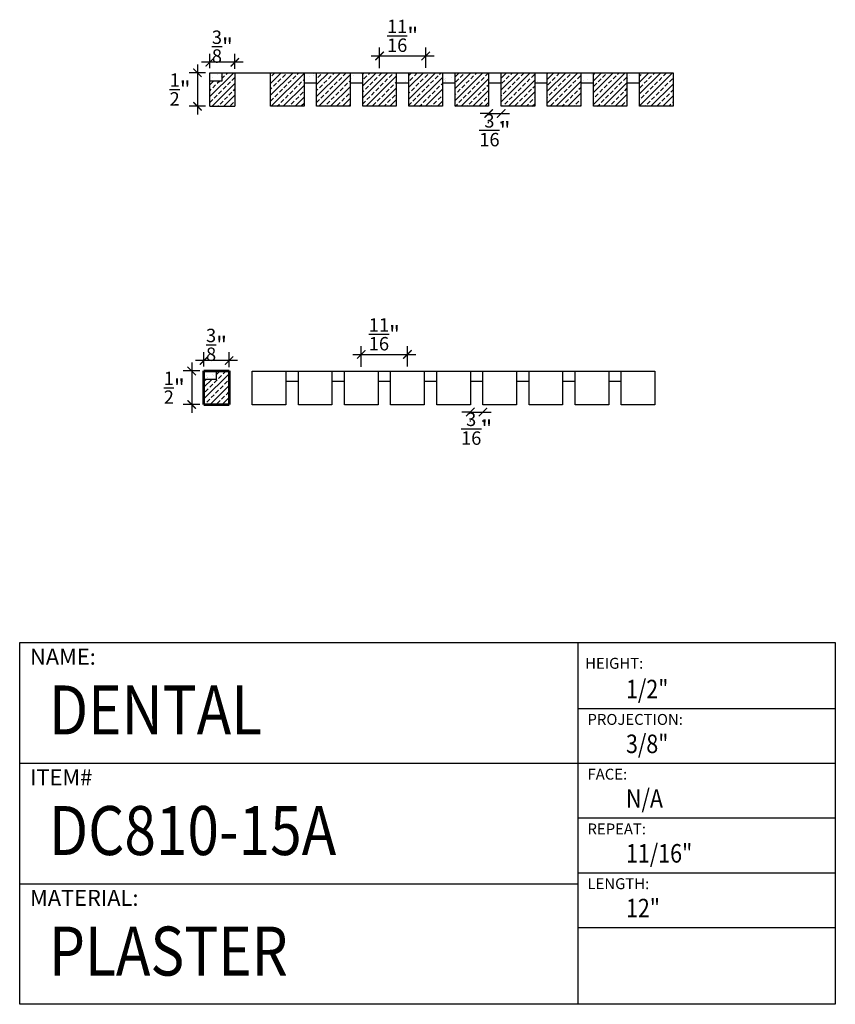
# Model space of a CAD drawing. Units: inches. Extents: x -148.8 to -136.7, y 190.2 to 204.8.
import ezdxf

# ---------------------------------------------------------------- set-up
doc = ezdxf.new("R2010")
doc.units = ezdxf.units.IN
doc.header["$MEASUREMENT"] = 0
doc.layers.add('OBJECT', color=7, linetype='Continuous')
doc.layers.add('Text', color=7, linetype='Continuous')
doc.layers.add('SIDEVIEW', color=7, linetype='Continuous', lineweight=53)
doc.styles.add('ARIAL', font='arial.ttf', dxfattribs={"width": 0.85})
doc.styles.add('NOTES 2', font='arial.ttf', dxfattribs={"height": 0.25})
doc.styles.get("Standard").update_dxf_attribs({"font": 'MTCORSVA.TTF'})
doc.dimstyles.new('DIM-2', dxfattribs={"dimtxt": 0.25, "dimasz": 0.125, "dimexe": 0.125, "dimexo": 0.25, "dimgap": 0.1875, "dimtad": 0, "dimtih": 1, "dimtoh": 1, "dimdec": 4, "dimzin": 3, "dimdsep": 46, "dimlunit": 4, "dimtxsty": 'NOTES 2', "dimblk1": 'ARCHTICK', "dimblk2": 'ARCHTICK', "dimsah": 1, "dimcen": 0.1875, "dimdle": 0.125, "dimadec": 0, "dimazin": 0, "dimtfac": 0.8, "dimtdec": 4, "dimtix": 1, "dimtmove": 2, "dimatfit": 3, "dimldrblk": 'ARCHTICK', "dimfxl": 0, "dimfrac": 1, "dimtolj": 1, "dimtzin": 0, "dimlwd": -1, "dimlwe": -1, "dimarcsym": 0})

# ---------------------------------------------------------------- blocks, each defined once
blk = doc.blocks.new('Model Name')
at = {"style": 'ARIAL', "width": 0.85}
for tag, p in [('PATTERN_NAME', (132.9057, -213.0898)), ('ITEM#', (132.9057, -213.5898)), ('MATERIAL', (132.9057, -214.0898))]:
    blk.add_attdef(tag, p, '', height=0.2031, dxfattribs=at)
at = {"layer": 'Text', "color": 7, "char_height": 0.066406, "width": 8.595154, "attachment_point": 1}
for s, insert in [('{\\fSwis721 LtEx BT|b0|i0|c0|p34;\\C256;NAME:}', (132.8267, -212.7342)), ('{\\fSwis721 LtEx BT|b0|i0|c0|p34;\\C256;ITEM#}', (132.8267, -213.2342)), ('{\\fSwis721 LtEx BT|b0|i0|c0|p34;\\C256;MATERIAL:}', (132.8267, -213.7342))]:
    blk.add_mtext(s, dxfattribs=dict(at, insert=insert))
blk = doc.blocks.new('Layout sizes')
for p, q in [((6.6895, 1.3789), (7.8636, 1.3789)), ((6.6895, 1.1289), (7.8636, 1.1289)), ((6.6895, 0.8789), (7.8636, 0.8789)), ((6.6895, 0.6289), (7.8636, 0.6289)), ((6.6895, 0.3789), (7.8636, 0.3789))]:
    blk.add_line(p, q)
at = {"style": 'ARIAL', "width": 0.85}
for tag, p in [('HEIGHT:', (6.908, 1.4252)), ('PROJECTION:', (6.908, 1.1752)), ('FACE:', (6.908, 0.9252)), ('REPEAT:', (6.908, 0.6752)), ('LENGTH:', (6.908, 0.4252)), ('OTHER:', (6.908, 0.1752))]:
    blk.add_attdef(tag, p, '', height=0.0845, dxfattribs=at)
blk.add_attdef('OTHER', (6.7262, 0.2956), '', height=0.0625)
at = {"layer": 'Text', "color": 7, "char_height": 0.049805, "width": 6.446366, "attachment_point": 1}
for s, insert in [('{\\fSwis721 LtEx BT|b0|i0|c0|p34;\\C256;HEIGHT:}', (6.7216, 1.61)), ('{\\fSwis721 LtEx BT|b0|i0|c0|p34;\\C256;PROJECTION:}', (6.7323, 1.3537)), ('{\\fSwis721 LtEx BT|b0|i0|c0|p34;\\C256;FACE:}', (6.7323, 1.1037)), ('{\\fSwis721 LtEx BT|b0|i0|c0|p34;\\C256;REPEAT:}', (6.7323, 0.8537)), ('{\\fSwis721 LtEx BT|b0|i0|c0|p34;\\C256;LENGTH:}', (6.7323, 0.6037))]:
    blk.add_mtext(s, dxfattribs=dict(at, insert=insert))
blk = doc.blocks.new('_ArchTick')
at = {"color": 0, "linetype": 'ByBlock', "const_width": 0.15}
blk.add_lwpolyline([(-0.5, -0.5), (0.5, 0.5)], dxfattribs=at)
blk = doc.blocks.new('*D12')
at = {"color": 0}
blk.add_line((-146.156, 204.173), (-146.156, 203.423), dxfattribs=at)
at = {"color": 0, "linetype": 'ByBlock'}
for p, q in [((-146.035, 204.048), (-146.281, 204.048)), ((-146.035, 203.548), (-146.281, 203.548))]:
    blk.add_line(p, q, dxfattribs=at)
at = {"color": 0, "linetype": 'ByBlock', "xscale": 0.125, "yscale": 0.125, "zscale": 0.125}
for p, rotation in [((-146.156, 204.048), 90), ((-146.156, 203.548), 270)]:
    blk.add_blockref('_ArchTick', p, dxfattribs=dict(at, rotation=rotation))
at = {"color": 0, "linetype": 'ByBlock', "insert": (-146.415, 203.798), "char_height": 0.25, "attachment_point": 5, "style": 'NOTES 2'}
blk.add_mtext('\\A1;{\\fArial Baltic|b0|i0|c186|p34;\\H0.8x;\\S1/2;\\H1.25x;"}', dxfattribs=at)
blk = doc.blocks.new('*D13')
at = {"color": 0, "linetype": 'ByBlock'}
for p, q in [((-145.973, 204.115), (-145.973, 204.328)), ((-145.598, 204.106), (-145.598, 204.328))]:
    blk.add_line(p, q, dxfattribs=at)
at = {"color": 0}
blk.add_line((-145.473, 204.203), (-146.098, 204.203), dxfattribs=at)
at = {"color": 0, "linetype": 'ByBlock', "xscale": 0.125, "yscale": 0.125, "zscale": 0.125, "rotation": 180}
blk.add_blockref('_ArchTick', (-145.973, 204.203), dxfattribs=at)
at = {"color": 0, "linetype": 'ByBlock', "xscale": 0.125, "yscale": 0.125, "zscale": 0.125}
blk.add_blockref('_ArchTick', (-145.598, 204.203), dxfattribs=at)
at = {"color": 0, "linetype": 'ByBlock', "insert": (-145.785, 204.437), "char_height": 0.25, "attachment_point": 5, "style": 'NOTES 2'}
blk.add_mtext('\\A1;{\\fArial Baltic|b0|i0|c186|p34;\\H0.8x;\\S3/8;\\H1.25x;"}', dxfattribs=at)
blk = doc.blocks.new('*D14')
at = {"color": 0}
blk.add_line((-143.567, 204.298), (-142.63, 204.298), dxfattribs=at)
at = {"color": 0, "linetype": 'ByBlock'}
for p, q in [((-143.442, 204.114), (-143.442, 204.423)), ((-142.755, 204.12), (-142.755, 204.423))]:
    blk.add_line(p, q, dxfattribs=at)
at = {"color": 0, "linetype": 'ByBlock', "xscale": 0.125, "yscale": 0.125, "zscale": 0.125, "rotation": 180}
blk.add_blockref('_ArchTick', (-143.442, 204.298), dxfattribs=at)
at = {"color": 0, "linetype": 'ByBlock', "xscale": 0.125, "yscale": 0.125, "zscale": 0.125}
blk.add_blockref('_ArchTick', (-142.755, 204.298), dxfattribs=at)
at = {"color": 0, "linetype": 'ByBlock', "insert": (-143.099, 204.598), "char_height": 0.25, "attachment_point": 5, "style": 'NOTES 2'}
blk.add_mtext('\\A1;{\\fArial Baltic|b0|i0|c186|p34;\\H0.8x;\\S11/16;\\H1.25x;"}', dxfattribs=at)
blk = doc.blocks.new('*D15')
at = {"color": 0}
for p, q in [((-141.817, 203.44), (-141.942, 203.44)), ((-141.817, 203.44), (-141.63, 203.44)), ((-141.63, 203.44), (-141.505, 203.44))]:
    blk.add_line(p, q, dxfattribs=at)
at = {"color": 0, "linetype": 'ByBlock'}
for p, q in [((-141.817, 203.298), (-141.817, 203.315)), ((-141.63, 203.298), (-141.63, 203.315))]:
    blk.add_line(p, q, dxfattribs=at)
at = {"color": 0, "linetype": 'ByBlock', "xscale": 0.125, "yscale": 0.125, "zscale": 0.125}
blk.add_blockref('_ArchTick', (-141.817, 203.44), dxfattribs=at)
at = {"color": 0, "linetype": 'ByBlock', "xscale": 0.125, "yscale": 0.125, "zscale": 0.125, "rotation": 180}
blk.add_blockref('_ArchTick', (-141.63, 203.44), dxfattribs=at)
at = {"color": 0, "linetype": 'ByBlock', "insert": (-141.724, 203.191), "char_height": 0.25, "attachment_point": 5, "style": 'NOTES 2'}
blk.add_mtext('\\A1;{\\fArial Baltic|b0|i0|c186|p34;\\H0.8x;\\S3/16;\\H1.25x;"}', dxfattribs=at)
blk = doc.blocks.new('*D21')
at = {"color": 0, "linetype": 'ByBlock'}
for p, q in [((-146.122, 199.603), (-146.367, 199.603)), ((-146.122, 199.103), (-146.367, 199.103))]:
    blk.add_line(p, q, dxfattribs=at)
at = {"color": 0}
blk.add_line((-146.242, 199.728), (-146.242, 198.978), dxfattribs=at)
at = {"color": 0, "linetype": 'ByBlock', "xscale": 0.125, "yscale": 0.125, "zscale": 0.125}
for p, rotation in [((-146.242, 199.603), 90), ((-146.242, 199.103), 270)]:
    blk.add_blockref('_ArchTick', p, dxfattribs=dict(at, rotation=rotation))
at = {"color": 0, "linetype": 'ByBlock', "insert": (-146.502, 199.353), "char_height": 0.25, "attachment_point": 5, "style": 'NOTES 2'}
blk.add_mtext('\\A1;{\\fArial Baltic|b0|i0|c186|p34;\\H0.8x;\\S1/2;\\H1.25x;"}', dxfattribs=at)
blk = doc.blocks.new('*D22')
at = {"color": 0, "linetype": 'ByBlock'}
for p, q in [((-146.059, 199.669), (-146.059, 199.883)), ((-145.684, 199.661), (-145.684, 199.883))]:
    blk.add_line(p, q, dxfattribs=at)
at = {"color": 0}
blk.add_line((-145.559, 199.758), (-146.184, 199.758), dxfattribs=at)
at = {"color": 0, "linetype": 'ByBlock', "xscale": 0.125, "yscale": 0.125, "zscale": 0.125, "rotation": 180}
blk.add_blockref('_ArchTick', (-146.059, 199.758), dxfattribs=at)
at = {"color": 0, "linetype": 'ByBlock', "xscale": 0.125, "yscale": 0.125, "zscale": 0.125}
blk.add_blockref('_ArchTick', (-145.684, 199.758), dxfattribs=at)
at = {"color": 0, "linetype": 'ByBlock', "insert": (-145.872, 199.992), "char_height": 0.25, "attachment_point": 5, "style": 'NOTES 2'}
blk.add_mtext('\\A1;{\\fArial Baltic|b0|i0|c186|p34;\\H0.8x;\\S3/8;\\H1.25x;"}', dxfattribs=at)
blk = doc.blocks.new('*D23')
at = {"color": 0, "linetype": 'ByBlock'}
for p, q in [((-143.714, 199.664), (-143.714, 199.974)), ((-143.027, 199.671), (-143.027, 199.974))]:
    blk.add_line(p, q, dxfattribs=at)
at = {"color": 0}
blk.add_line((-143.839, 199.849), (-142.902, 199.849), dxfattribs=at)
at = {"color": 0, "linetype": 'ByBlock', "xscale": 0.125, "yscale": 0.125, "zscale": 0.125, "rotation": 180}
blk.add_blockref('_ArchTick', (-143.714, 199.849), dxfattribs=at)
at = {"color": 0, "linetype": 'ByBlock', "xscale": 0.125, "yscale": 0.125, "zscale": 0.125}
blk.add_blockref('_ArchTick', (-143.027, 199.849), dxfattribs=at)
at = {"color": 0, "linetype": 'ByBlock', "insert": (-143.371, 200.149), "char_height": 0.25, "attachment_point": 5, "style": 'NOTES 2'}
blk.add_mtext('\\A1;{\\fArial Baltic|b0|i0|c186|p34;\\H0.8x;\\S11/16;\\H1.25x;"}', dxfattribs=at)
blk = doc.blocks.new('*D24')
at = {"color": 0}
for p, q in [((-142.089, 198.99), (-142.214, 198.99)), ((-142.089, 198.99), (-141.902, 198.99)), ((-141.902, 198.99), (-141.777, 198.99))]:
    blk.add_line(p, q, dxfattribs=at)
at = {"color": 0, "linetype": 'ByBlock'}
for p, q in [((-142.089, 198.849), (-142.089, 198.865)), ((-141.902, 198.849), (-141.902, 198.865))]:
    blk.add_line(p, q, dxfattribs=at)
at = {"color": 0, "linetype": 'ByBlock', "xscale": 0.125, "yscale": 0.125, "zscale": 0.125}
blk.add_blockref('_ArchTick', (-142.089, 198.99), dxfattribs=at)
at = {"color": 0, "linetype": 'ByBlock', "xscale": 0.125, "yscale": 0.125, "zscale": 0.125, "rotation": 180}
blk.add_blockref('_ArchTick', (-141.902, 198.99), dxfattribs=at)
at = {"color": 0, "linetype": 'ByBlock', "insert": (-141.996, 198.742), "char_height": 0.25, "attachment_point": 5, "style": 'NOTES 2'}
blk.add_mtext('\\A1;{\\fArial Baltic|b0|i0|c186|p34;\\H0.8x;\\S3/16;\\H1.25x;"}', dxfattribs=at)

msp = doc.modelspace()

# ---------------------------------------------------------------- hatches: boundary and pattern name
at = {"layer": 'OBJECT', "linetype": 'ByBlock'}
h = msp.add_hatch(dxfattribs=at)
h.set_pattern_fill('ANSI33', color=0, scale=0.5)
h.paths.add_polyline_path([(-144.56743, 204.04833), (-145.06743, 204.04833), (-145.06743, 203.54833), (-144.56743, 203.54833)])
h.paths.add_polyline_path([(-143.87993, 204.04833), (-144.37993, 204.04833), (-144.37993, 203.54833), (-143.87993, 203.54833)])
h.paths.add_polyline_path([(-143.19243, 204.04833), (-143.69243, 204.04833), (-143.69243, 203.54833), (-143.19243, 203.54833)])
h.paths.add_polyline_path([(-142.50493, 204.04833), (-143.00493, 204.04833), (-143.00493, 203.54833), (-142.50493, 203.54833)])
h.paths.add_polyline_path([(-141.81743, 204.04833), (-142.31743, 204.04833), (-142.31743, 203.54833), (-141.81743, 203.54833)])
h.paths.add_polyline_path([(-141.12993, 204.04833), (-141.62993, 204.04833), (-141.62993, 203.54833), (-141.12993, 203.54833)])
h.paths.add_polyline_path([(-140.44243, 204.04833), (-140.94243, 204.04833), (-140.94243, 203.54833), (-140.44243, 203.54833)])
h.paths.add_polyline_path([(-139.75493, 204.04833), (-140.25493, 204.04833), (-140.25493, 203.54833), (-139.75493, 203.54833)])
h.paths.add_polyline_path([(-139.06743, 204.04833), (-139.56743, 204.04833), (-139.56743, 203.54833), (-139.06743, 203.54833)])
h.paths.add_polyline_path([(-145.59783, 204.04833), (-145.78533, 204.04833), (-145.78533, 203.92778), (-145.97283, 203.92778), (-145.97283, 203.54833), (-145.59783, 203.54833)])
h = msp.add_hatch(dxfattribs=at)
h.set_pattern_fill('AR-SAND', color=0, scale=0.115)
h.set_pattern_definition([(37.5, (0, 0), (-0.00724424, 0.22158473), [0, -0.1748, 0, -0.1955, 0, -0.186875]), (7.5, (0, 0), (0.20352432, 0.3245468), [0, -0.0943, 0, -0.15755, 0, -0.060375]), (327.5, (-0.14145, 0), (0.35812631, 0.00065079), [0, -0.0575, 0, -0.207, 0, -0.27025]), (317.5, (-0.14145, 0), (0.34570456, 0.1009327), [0, -0.02875, 0, -0.1357, 0, -0.15525])])
h.paths.add_polyline_path([(-145.78533, 204.04833), (-145.97283, 204.04833), (-145.97283, 203.92778), (-145.78533, 203.92778)])
h.paths.add_polyline_path([(-144.37993, 204.04833), (-144.56743, 204.04833), (-144.56743, 203.89974), (-144.37993, 203.89974)])
h.paths.add_polyline_path([(-143.69243, 204.04833), (-143.87993, 204.04833), (-143.87993, 203.89974), (-143.69243, 203.89974)])
h.paths.add_polyline_path([(-143.00493, 204.04833), (-143.19243, 204.04833), (-143.19243, 203.89974), (-143.00493, 203.89974)])
h.paths.add_polyline_path([(-142.31743, 204.04833), (-142.50493, 204.04833), (-142.50493, 203.89974), (-142.31743, 203.89974)])
h.paths.add_polyline_path([(-140.94243, 204.04833), (-141.12993, 204.04833), (-141.12993, 203.89974), (-140.94243, 203.89974)])
h.paths.add_polyline_path([(-141.62993, 204.04833), (-141.81743, 204.04833), (-141.81743, 203.89974), (-141.62993, 203.89974)])
h.paths.add_polyline_path([(-140.25493, 204.04833), (-140.44243, 204.04833), (-140.44243, 203.89974), (-140.25493, 203.89974)])
h.paths.add_polyline_path([(-139.56743, 204.04833), (-139.75493, 204.04833), (-139.75493, 203.89974), (-139.56743, 203.89974)])
h = msp.add_hatch(dxfattribs=at)
h.set_pattern_fill('AR-SAND', color=0, scale=0.11)
h.set_pattern_definition([(37.5, (0, -1.97105), (-0.00692927, 0.21195061), [0, -0.1672, 0, -0.187, 0, -0.17875]), (7.5, (0, -1.97105), (0.19467544, 0.31043607), [0, -0.0902, 0, -0.1507, 0, -0.05775]), (327.5, (-0.1353, -1.97105), (0.3425556, 0.0006225), [0, -0.055, 0, -0.198, 0, -0.2585]), (317.5, (-0.1353, -1.97105), (0.33067393, 0.0965443), [0, -0.0275, 0, -0.1298, 0, -0.1485])])
h.paths.add_polyline_path([(-145.8718, 199.60312), (-146.0593, 199.60312), (-146.0593, 199.48258), (-145.8718, 199.48258)])
h = msp.add_hatch(dxfattribs=at)
h.set_pattern_fill('ANSI33', color=0, scale=0.5)
h.paths.add_polyline_path([(-145.6843, 199.60312), (-145.8718, 199.60312), (-145.8718, 199.48258), (-146.0593, 199.48258), (-146.0593, 199.10312), (-145.6843, 199.10312)])

# ---------------------------------------------------------------- linework, layer by layer
at = {"linetype": 'ByBlock'}
for p, q in [((-145.97283, 204.04833), (-145.59783, 204.04833)), ((-145.97283, 203.54833), (-145.97283, 204.04833)), ((-145.78533, 203.92778), (-145.78533, 204.04833)), ((-145.59783, 204.04833), (-145.59783, 203.54833)), ((-145.59783, 204.04833), (-145.06743, 204.04833)), ((-145.06743, 203.54833), (-145.06743, 204.04833)), ((-145.06743, 204.04833), (-144.56743, 204.04833)), ((-144.56743, 204.04833), (-144.56743, 203.54833)), ((-144.56743, 204.04833), (-139.06743, 204.04833)), ((-144.37993, 203.54833), (-144.37993, 204.04833)), ((-144.37993, 204.04833), (-143.87993, 204.04833)), ((-144.09953, 204.04833), (-143.59953, 204.04833)), ((-143.87993, 204.04833), (-143.87993, 203.54833)), ((-143.69243, 203.54833), (-143.69243, 204.04833)), ((-143.69243, 204.04833), (-143.19243, 204.04833)), ((-143.19243, 204.04833), (-143.19243, 203.54833)), ((-143.00493, 203.54833), (-143.00493, 204.04833)), ((-143.00493, 204.04833), (-142.50493, 204.04833)), ((-142.50493, 204.04833), (-142.50493, 203.54833)), ((-142.31743, 203.54833), (-142.31743, 204.04833)), ((-142.31743, 204.04833), (-141.81743, 204.04833)), ((-141.81743, 204.04833), (-141.81743, 203.54833)), ((-141.62993, 203.54833), (-141.62993, 204.04833)), ((-141.62993, 204.04833), (-141.12993, 204.04833)), ((-141.12993, 204.04833), (-141.12993, 203.54833)), ((-140.94243, 203.54833), (-140.94243, 204.04833)), ((-140.94243, 204.04833), (-140.44243, 204.04833)), ((-140.44243, 204.04833), (-140.44243, 203.54833)), ((-140.25493, 203.54833), (-140.25493, 204.04833)), ((-140.25493, 204.04833), (-139.75493, 204.04833)), ((-139.75493, 204.04833), (-139.75493, 203.54833)), ((-139.56743, 203.54833), (-139.56743, 204.04833)), ((-139.56743, 204.04833), (-139.06743, 204.04833)), ((-139.06743, 204.04833), (-139.06743, 203.54833)), ((-145.97283, 203.92778), (-145.78533, 203.92778)), ((-144.56743, 203.89974), (-144.37993, 203.89974)), ((-143.87993, 203.89974), (-143.69243, 203.89974)), ((-143.19243, 203.89974), (-143.00493, 203.89974)), ((-142.50493, 203.89974), (-142.31743, 203.89974)), ((-141.81743, 203.89974), (-141.62993, 203.89974)), ((-141.12993, 203.89974), (-140.94243, 203.89974)), ((-140.44243, 203.89974), (-140.25493, 203.89974)), ((-139.75493, 203.89974), (-139.56743, 203.89974)), ((-145.97283, 203.54833), (-145.59783, 203.54833)), ((-144.56743, 203.54833), (-145.06743, 203.54833)), ((-144.56743, 203.54833), (-144.94243, 203.54833)), ((-143.87993, 203.54833), (-144.37993, 203.54833)), ((-143.87993, 203.54833), (-144.25493, 203.54833)), ((-143.19243, 203.54833), (-143.69243, 203.54833)), ((-143.19243, 203.54833), (-143.56743, 203.54833)), ((-142.50493, 203.54833), (-143.00493, 203.54833)), ((-142.50493, 203.54833), (-142.87993, 203.54833)), ((-141.81743, 203.54833), (-142.31743, 203.54833)), ((-141.81743, 203.54833), (-142.19243, 203.54833)), ((-141.12993, 203.54833), (-141.62993, 203.54833)), ((-141.12993, 203.54833), (-141.50493, 203.54833)), ((-140.44243, 203.54833), (-140.94243, 203.54833)), ((-140.44243, 203.54833), (-140.81743, 203.54833)), ((-139.75493, 203.54833), (-140.25493, 203.54833)), ((-139.75493, 203.54833), (-140.12993, 203.54833)), ((-139.06743, 203.54833), (-139.56743, 203.54833)), ((-139.06743, 203.54833), (-139.44243, 203.54833)), ((-145.8718, 199.48258), (-145.8718, 199.60312)), ((-145.33939, 199.09886), (-145.33939, 199.59886)), ((-145.33939, 199.59886), (-144.83939, 199.59886)), ((-144.83939, 199.59886), (-144.83939, 199.09886)), ((-144.83939, 199.59886), (-139.33939, 199.59886)), ((-144.65189, 199.09886), (-144.65189, 199.59886)), ((-144.65189, 199.59886), (-144.15189, 199.59886)), ((-144.37149, 199.59886), (-143.87149, 199.59886)), ((-144.15189, 199.59886), (-144.15189, 199.09886)), ((-143.96439, 199.09886), (-143.96439, 199.59886)), ((-143.96439, 199.59886), (-143.46439, 199.59886)), ((-143.46439, 199.59886), (-143.46439, 199.09886)), ((-143.27689, 199.09886), (-143.27689, 199.59886)), ((-143.27689, 199.59886), (-142.77689, 199.59886)), ((-142.77689, 199.59886), (-142.77689, 199.09886)), ((-142.58939, 199.09886), (-142.58939, 199.59886)), ((-142.58939, 199.59886), (-142.08939, 199.59886)), ((-142.08939, 199.59886), (-142.08939, 199.09886)), ((-141.90189, 199.09886), (-141.90189, 199.59886)), ((-141.90189, 199.59886), (-141.40189, 199.59886)), ((-141.40189, 199.59886), (-141.40189, 199.09886)), ((-141.21439, 199.09886), (-141.21439, 199.59886)), ((-141.21439, 199.59886), (-140.71439, 199.59886)), ((-140.71439, 199.59886), (-140.71439, 199.09886)), ((-140.52689, 199.09886), (-140.52689, 199.59886)), ((-140.52689, 199.59886), (-140.02689, 199.59886)), ((-140.02689, 199.59886), (-140.02689, 199.09886)), ((-139.83939, 199.09886), (-139.83939, 199.59886)), ((-139.83939, 199.59886), (-139.33939, 199.59886)), ((-139.33939, 199.59886), (-139.33939, 199.09886)), ((-146.0593, 199.48258), (-145.8718, 199.48258)), ((-144.83939, 199.45027), (-144.65189, 199.45027)), ((-144.15189, 199.45027), (-143.96439, 199.45027)), ((-143.46439, 199.45027), (-143.27689, 199.45027)), ((-142.77689, 199.45027), (-142.58939, 199.45027)), ((-142.08939, 199.45027), (-141.90189, 199.45027)), ((-141.40189, 199.45027), (-141.21439, 199.45027)), ((-140.71439, 199.45027), (-140.52689, 199.45027)), ((-140.02689, 199.45027), (-139.83939, 199.45027)), ((-144.83939, 199.09886), (-145.33939, 199.09886)), ((-144.83939, 199.09886), (-145.21439, 199.09886)), ((-144.15189, 199.09886), (-144.65189, 199.09886)), ((-144.15189, 199.09886), (-144.52689, 199.09886)), ((-143.46439, 199.09886), (-143.96439, 199.09886)), ((-143.46439, 199.09886), (-143.83939, 199.09886)), ((-142.77689, 199.09886), (-143.27689, 199.09886)), ((-142.77689, 199.09886), (-143.15189, 199.09886)), ((-142.08939, 199.09886), (-142.58939, 199.09886)), ((-142.08939, 199.09886), (-142.46439, 199.09886)), ((-141.40189, 199.09886), (-141.90189, 199.09886)), ((-141.40189, 199.09886), (-141.77689, 199.09886)), ((-140.71439, 199.09886), (-141.21439, 199.09886)), ((-140.71439, 199.09886), (-141.08939, 199.09886)), ((-140.02689, 199.09886), (-140.52689, 199.09886)), ((-140.02689, 199.09886), (-140.40189, 199.09886)), ((-139.33939, 199.09886), (-139.83939, 199.09886)), ((-139.33939, 199.09886), (-139.71439, 199.09886))]:
    msp.add_line(p, q, dxfattribs=at)
for p, q in [((-148.80497, 193.75661), (-140.4831, 193.75661)), ((-148.80497, 191.95976), (-140.4831, 191.95976))]:
    msp.add_line(p, q)
at = {"layer": 'OBJECT'}
msp.add_line((-140.4831, 190.16291), (-140.4831, 195.55346), dxfattribs=at)
msp.add_lwpolyline([(-148.80497, 195.55346), (-136.65055, 195.55346), (-136.65055, 190.16291), (-148.80497, 190.16291)], close=True, dxfattribs=at)
at = {"layer": 'SIDEVIEW', "linetype": 'ByBlock'}
for p, q in [((-146.0593, 199.60312), (-145.6843, 199.60312)), ((-146.0593, 199.10312), (-146.0593, 199.60312)), ((-145.6843, 199.60312), (-145.6843, 199.10312)), ((-146.0593, 199.10312), (-145.6843, 199.10312))]:
    msp.add_line(p, q, dxfattribs=at)

# ---------------------------------------------------------------- block references
at = {"layer": 'OBJECT'}
for name, p, xscale, yscale, zscale, values in [('Model Name', (-625.99028, 959.96563), 3.59369974841826, 3.59369974841826, 3.59369974841826, {'PATTERN_NAME': 'DENTAL', 'ITEM#': 'DC810-15A', 'MATERIAL': 'PLASTER'}), ('Layout sizes', (-162.31869, 190.07157), 3.264165953861653, 3.264165953861653, 3.264165953861653, {'HEIGHT:': '1/2"', 'PROJECTION:': '3/8"', 'FACE:': 'N/A', 'REPEAT:': '11/16"', 'LENGTH:': '12"'})]:
    msp.add_blockref(name, p, dxfattribs=dict(at, xscale=xscale, yscale=yscale, zscale=zscale)).add_auto_attribs(values)

# ---------------------------------------------------------------- dimensions: what is measured, and where the dimension line sits
at = {"linetype": 'ByBlock'}
for base, p1, p2, picture, middle in [((-142.75493, 204.29833), (-143.44243, 203.86368), (-142.75493, 203.87001), '*D14', (-143.09868, 204.59845)), ((-145.97283, 204.20294), (-145.59783, 203.85602), (-145.97283, 203.86459), '*D13', (-145.78533, 204.43671)), ((-141.62993, 203.4397), (-141.81743, 203.54833), (-141.62993, 203.54833), '*D15', (-141.72368, 203.19107)), ((-143.02689, 199.84886), (-143.71439, 199.41422), (-143.02689, 199.42054), '*D23', (-143.37064, 200.14898)), ((-146.0593, 199.75774), (-145.6843, 199.41081), (-146.0593, 199.41939), '*D22', (-145.8718, 199.9915)), ((-141.90189, 198.99023), (-142.08939, 199.09886), (-141.90189, 199.09886), '*D24', (-141.99564, 198.7416))]:
    dim = msp.add_linear_dim(base=base, p1=p1, p2=p2, dimstyle='DIM-2', dxfattribs=at)
    dim.commit()
    dim.dimension.update_dxf_attribs({"geometry": picture, "text_midpoint": middle, "dimtype": 160})
for base, p1, p2, picture, middle in [((-146.15583, 203.54833), (-145.78533, 204.04833), (-145.78533, 203.54833), '*D12', (-146.41522, 203.79833)), ((-146.24231, 199.10312), (-145.8718, 199.60312), (-145.8718, 199.10312), '*D21', (-146.5017, 199.35312))]:
    dim = msp.add_linear_dim(base=base, p1=p1, p2=p2, angle=90, dimstyle='DIM-2', dxfattribs=at)
    dim.commit()
    dim.dimension.update_dxf_attribs({"geometry": picture, "text_midpoint": middle, "dimtype": 160})

doc.saveas('drawing.dxf')
